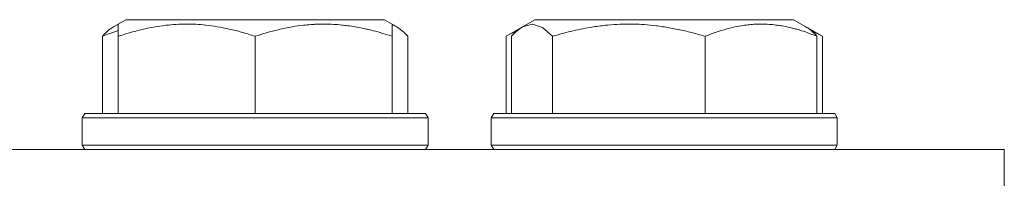
# Model space of a CAD drawing. Units: millimetres. Extents: x 0 to 13047, y -4 to 8910.
# Drawn here: x 5840 to 5908, y 7346 to 7357 of the extents above; entities that cross this region are included whole.
import ezdxf

# ---------------------------------------------------------------- set-up
doc = ezdxf.new("R2010")
doc.units = ezdxf.units.MM
doc.linetypes.add('K5LT_THIN', pattern=[0])
doc.layers.add('R', color=1, linetype='Continuous', true_color=0xff0000)
doc.layers.add('WELDING', color=7, linetype='Continuous', true_color=0xffffff)

msp = doc.modelspace()

# ---------------------------------------------------------------- linework, layer by layer
at = {"layer": 'R', "color": 7, "linetype": 'K5LT_THIN', "lineweight": 18}
for p, q in [((5846.378, 7356.303), (5847.241, 7356.801)), ((5846.714, 7356.497), (5847.241, 7356.801)), ((5846.714, 7355.648), (5846.714, 7356.497)), ((5851.727, 7356.801), (5847.241, 7356.801)), ((5865.186, 7356.801), (5851.727, 7356.801)), ((5865.714, 7356.497), (5865.186, 7356.801)), ((5866.049, 7356.303), (5865.186, 7356.801)), ((5865.714, 7356.497), (5865.714, 7355.648)), ((5874.756, 7356.303), (5875.619, 7356.801)), ((5874.756, 7356.303), (5875.619, 7356.801)), ((5882.269, 7356.801), (5875.619, 7356.801)), ((5893.564, 7356.801), (5882.269, 7356.801)), ((5894.426, 7356.303), (5893.564, 7356.801)), ((5895.561, 7355.648), (5893.564, 7356.801)), ((5873.621, 7355.648), (5874.756, 7356.303)), ((5845.618, 7355.648), (5845.618, 7350.301)), ((5846.714, 7355.648), (5846.714, 7350.301)), ((5856.214, 7355.648), (5856.214, 7350.301)), ((5865.714, 7355.648), (5865.714, 7350.301)), ((5866.809, 7355.648), (5866.809, 7350.301)), ((5873.621, 7355.648), (5873.621, 7350.301)), ((5873.995, 7355.648), (5873.995, 7350.301)), ((5876.834, 7355.648), (5876.834, 7350.301)), ((5887.43, 7355.648), (5887.43, 7350.301)), ((5895.187, 7355.648), (5895.187, 7350.301)), ((5895.561, 7355.648), (5895.561, 7350.301)), ((5844.214, 7350.001), (5844.387, 7350.301)), ((5844.214, 7350.001), (5844.387, 7350.301)), ((5844.214, 7350.001), (5844.214, 7348.101)), ((5850.214, 7350.001), (5844.214, 7350.001)), ((5850.3, 7350.301), (5844.387, 7350.301)), ((5868.214, 7350.001), (5850.214, 7350.001)), ((5868.04, 7350.301), (5850.3, 7350.301)), ((5868.214, 7350.001), (5868.04, 7350.301)), ((5868.214, 7350.001), (5868.04, 7350.301)), ((5868.214, 7350.001), (5868.214, 7348.101)), ((5868.214, 7350.001), (5868.214, 7348.101)), ((5872.591, 7350.001), (5872.764, 7350.301)), ((5872.591, 7350.001), (5872.764, 7350.301)), ((5872.591, 7350.001), (5872.591, 7348.101)), ((5881.485, 7350.001), (5872.591, 7350.001)), ((5881.53, 7350.301), (5872.764, 7350.301)), ((5896.591, 7350.001), (5881.485, 7350.001)), ((5896.418, 7350.301), (5881.53, 7350.301)), ((5896.591, 7350.001), (5896.418, 7350.301)), ((5896.591, 7350.001), (5896.418, 7350.301)), ((5896.591, 7350.001), (5896.591, 7348.101)), ((5896.591, 7350.001), (5896.591, 7348.101)), ((5057.166, 7347.801), (5908.184, 7347.801)), ((5844.214, 7348.101), (5844.387, 7347.801)), ((5850.214, 7348.101), (5844.214, 7348.101)), ((5868.214, 7348.101), (5850.214, 7348.101)), ((5868.214, 7348.101), (5868.04, 7347.801)), ((5868.214, 7348.101), (5868.04, 7347.801)), ((5872.591, 7348.101), (5872.764, 7347.801)), ((5881.485, 7348.101), (5872.591, 7348.101)), ((5896.591, 7348.101), (5881.485, 7348.101)), ((5896.591, 7348.101), (5896.418, 7347.801)), ((5896.591, 7348.101), (5896.418, 7347.801)), ((5908.184, 7343.801), (5908.184, 7347.801))]:
    msp.add_line(p, q, dxfattribs=at)
at = {"layer": 'WELDING', "color": 7, "linetype": 'K5LT_THIN', "lineweight": 18}
for p, q in [((5875.454, 7356.496), (5874.756, 7356.303)), ((5876.152, 7356.256), (5875.454, 7356.496)), ((5846.346, 7355.924), (5845.981, 7355.791)), ((5846.714, 7356.045), (5846.346, 7355.924)), ((5865.826, 7356.411), (5865.714, 7356.45)), ((5865.937, 7356.363), (5865.826, 7356.411)), ((5866.049, 7356.303), (5865.937, 7356.363)), ((5866.305, 7356.13), (5866.049, 7356.303)), ((5866.558, 7355.909), (5866.305, 7356.13)), ((5866.809, 7355.648), (5866.558, 7355.909)), ((5874.137, 7355.924), (5873.878, 7355.791)), ((5874.246, 7355.909), (5873.995, 7355.648)), ((5874.396, 7356.045), (5874.137, 7355.924)), ((5874.5, 7356.13), (5874.246, 7355.909)), ((5874.756, 7356.303), (5874.5, 7356.13)), ((5876.834, 7355.648), (5876.152, 7356.256)), ((5895.045, 7355.924), (5894.786, 7356.045)), ((5895.304, 7355.791), (5895.045, 7355.924)), ((5845.981, 7355.791), (5845.618, 7355.648)), ((5873.878, 7355.791), (5873.621, 7355.648)), ((5895.561, 7355.648), (5895.304, 7355.791))]:
    msp.add_line(p, q, dxfattribs=at)
for points, knots in [([(5851.464, 7356.497), (5851.217, 7356.497), (5850.733, 7356.482), (5849.966, 7356.415), (5849.261, 7356.31), (5848.392, 7356.136), (5847.573, 7355.923), (5846.946, 7355.726), (5846.714, 7355.648)], [0, 0, 0, 0, 1.379932, 2.710726, 4.302521, 5.360839, 7.646647, 9, 9, 9, 9]), ([(5856.214, 7355.648), (5855.902, 7355.752), (5855.306, 7355.936), (5854.561, 7356.126), (5853.862, 7356.273), (5853.196, 7356.384), (5852.463, 7356.463), (5851.89, 7356.493), (5851.571, 7356.497), (5851.464, 7356.497)], [0, 0, 0, 0, 2.020267, 3.832435, 4.748491, 6.434444, 8.016551, 9.332655, 10, 10, 10, 10]), ([(5865.714, 7355.648), (5865.279, 7355.793), (5864.712, 7355.963), (5864.018, 7356.133), (5863.601, 7356.224), (5863.146, 7356.31), (5862.672, 7356.383), (5862.177, 7356.441), (5861.617, 7356.485), (5860.997, 7356.503), (5860.475, 7356.49), (5860.01, 7356.462), (5859.486, 7356.415), (5858.722, 7356.307), (5857.597, 7356.074), (5856.741, 7355.824), (5856.214, 7355.648)], [0, 0, 0, 0, 2.392038, 3.094773, 3.749673, 4.638938, 5.533553, 6.273967, 7.269403, 8.499731, 9.554906, 10.026159, 10.962726, 12.336972, 14.092661, 17, 17, 17, 17]), ([(5882.132, 7356.497), (5881.857, 7356.497), (5881.317, 7356.482), (5880.462, 7356.415), (5879.675, 7356.31), (5878.706, 7356.136), (5877.793, 7355.923), (5877.093, 7355.726), (5876.834, 7355.648)], [0, 0, 0, 0, 1.379932, 2.710726, 4.302521, 5.360839, 7.646647, 9, 9, 9, 9]), ([(5887.43, 7355.648), (5887.082, 7355.752), (5886.418, 7355.936), (5885.586, 7356.126), (5884.808, 7356.273), (5884.065, 7356.384), (5883.246, 7356.463), (5882.608, 7356.493), (5882.252, 7356.497), (5882.132, 7356.497)], [0, 0, 0, 0, 2.020267, 3.832435, 4.748491, 6.434444, 8.016551, 9.332655, 10, 10, 10, 10]), ([(5895.187, 7355.648), (5894.832, 7355.793), (5894.369, 7355.963), (5893.803, 7356.133), (5893.462, 7356.224), (5893.09, 7356.31), (5892.704, 7356.383), (5892.3, 7356.441), (5891.842, 7356.485), (5891.336, 7356.503), (5890.837, 7356.488), (5890.386, 7356.449), (5889.89, 7356.381), (5889.275, 7356.26), (5888.429, 7356.029), (5887.798, 7355.798), (5887.43, 7355.648)], [0, 0, 0, 0, 2.392038, 3.094773, 3.749673, 4.638938, 5.533553, 6.273967, 7.269403, 8.499731, 9.554906, 10.496402, 11.42575, 12.783569, 14.519082, 17, 17, 17, 17]), ([(5845.618, 7355.648), (5845.685, 7355.723), (5845.854, 7355.902), (5846.107, 7356.128), (5846.295, 7356.255), (5846.378, 7356.303)], [0, 0, 0, 0, 1.613865, 4.042368, 6, 6, 6, 6]), ([(5894.426, 7356.303), (5894.508, 7356.256), (5894.646, 7356.162), (5894.901, 7355.95), (5895.072, 7355.777), (5895.187, 7355.648)], [0, 0, 0, 0, 1.92171, 3.229977, 6, 6, 6, 6])]:
    msp.add_open_spline(points, degree=3, knots=knots, dxfattribs=at)

doc.saveas('drawing.dxf')
